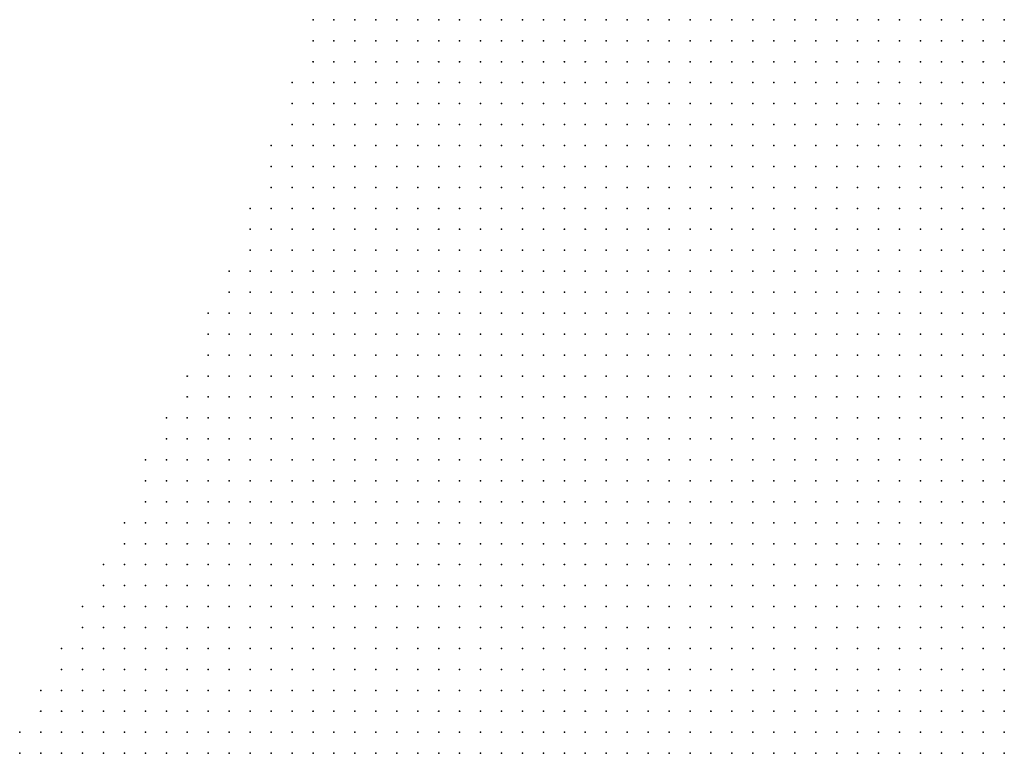
# Model space of a CAD drawing. Units: inches. Extents: x -1.19 to 1.19, y -1.15 to 1.15.
# Drawn here: x -0.52 to -0.42, y 0.07 to 0.14 of the extents above; entities that cross this region are included whole.
import ezdxf

# ---------------------------------------------------------------- set-up
doc = ezdxf.new("R2010")
doc.units = ezdxf.units.IN
doc.header["$MEASUREMENT"] = 0
doc.header["$PDMODE"] = 32
doc.header["$PDSIZE"] = 1e-05
doc.layers.add('layer5', color=5, linetype='Continuous')

msp = doc.modelspace()

# ---------------------------------------------------------------- linework, layer by layer
at = {"layer": 'layer5', "color": 5}
for p in [(-0.4883, 0.1424), (-0.4863, 0.1424), (-0.4843, 0.1424), (-0.4823, 0.1424), (-0.4803, 0.1424), (-0.4783, 0.1424), (-0.4763, 0.1424), (-0.4743, 0.1424), (-0.4723, 0.1424), (-0.4703, 0.1424), (-0.4683, 0.1424), (-0.4663, 0.1424), (-0.4643, 0.1424), (-0.4623, 0.1424), (-0.4603, 0.1424), (-0.4583, 0.1424), (-0.4563, 0.1424), (-0.4543, 0.1424), (-0.4523, 0.1424), (-0.4503, 0.1424), (-0.4483, 0.1424), (-0.4463, 0.1424), (-0.4443, 0.1424), (-0.4423, 0.1424), (-0.4403, 0.1424), (-0.4383, 0.1424), (-0.4363, 0.1424), (-0.4343, 0.1424), (-0.4323, 0.1424), (-0.4303, 0.1424), (-0.4283, 0.1424), (-0.4263, 0.1424), (-0.4243, 0.1424), (-0.4223, 0.1424), (-0.4883, 0.1404), (-0.4863, 0.1404), (-0.4843, 0.1404), (-0.4823, 0.1404), (-0.4803, 0.1404), (-0.4783, 0.1404), (-0.4763, 0.1404), (-0.4743, 0.1404), (-0.4723, 0.1404), (-0.4703, 0.1404), (-0.4683, 0.1404), (-0.4663, 0.1404), (-0.4643, 0.1404), (-0.4623, 0.1404), (-0.4603, 0.1404), (-0.4583, 0.1404), (-0.4563, 0.1404), (-0.4543, 0.1404), (-0.4523, 0.1404), (-0.4503, 0.1404), (-0.4483, 0.1404), (-0.4463, 0.1404), (-0.4443, 0.1404), (-0.4423, 0.1404), (-0.4403, 0.1404), (-0.4383, 0.1404), (-0.4363, 0.1404), (-0.4343, 0.1404), (-0.4323, 0.1404), (-0.4303, 0.1404), (-0.4283, 0.1404), (-0.4263, 0.1404), (-0.4243, 0.1404), (-0.4223, 0.1404), (-0.4883, 0.1384), (-0.4863, 0.1384), (-0.4843, 0.1384), (-0.4823, 0.1384), (-0.4803, 0.1384), (-0.4783, 0.1384), (-0.4763, 0.1384), (-0.4743, 0.1384), (-0.4723, 0.1384), (-0.4703, 0.1384), (-0.4683, 0.1384), (-0.4663, 0.1384), (-0.4643, 0.1384), (-0.4623, 0.1384), (-0.4603, 0.1384), (-0.4583, 0.1384), (-0.4563, 0.1384), (-0.4543, 0.1384), (-0.4523, 0.1384), (-0.4503, 0.1384), (-0.4483, 0.1384), (-0.4463, 0.1384), (-0.4443, 0.1384), (-0.4423, 0.1384), (-0.4403, 0.1384), (-0.4383, 0.1384), (-0.4363, 0.1384), (-0.4343, 0.1384), (-0.4323, 0.1384), (-0.4303, 0.1384), (-0.4283, 0.1384), (-0.4263, 0.1384), (-0.4243, 0.1384), (-0.4223, 0.1384), (-0.4903, 0.1364), (-0.4883, 0.1364), (-0.4863, 0.1364), (-0.4843, 0.1364), (-0.4823, 0.1364), (-0.4803, 0.1364), (-0.4783, 0.1364), (-0.4763, 0.1364), (-0.4743, 0.1364), (-0.4723, 0.1364), (-0.4703, 0.1364), (-0.4683, 0.1364), (-0.4663, 0.1364), (-0.4643, 0.1364), (-0.4623, 0.1364), (-0.4603, 0.1364), (-0.4583, 0.1364), (-0.4563, 0.1364), (-0.4543, 0.1364), (-0.4523, 0.1364), (-0.4503, 0.1364), (-0.4483, 0.1364), (-0.4463, 0.1364), (-0.4443, 0.1364), (-0.4423, 0.1364), (-0.4403, 0.1364), (-0.4383, 0.1364), (-0.4363, 0.1364), (-0.4343, 0.1364), (-0.4323, 0.1364), (-0.4303, 0.1364), (-0.4283, 0.1364), (-0.4263, 0.1364), (-0.4243, 0.1364), (-0.4223, 0.1364), (-0.4903, 0.1344), (-0.4883, 0.1344), (-0.4863, 0.1344), (-0.4843, 0.1344), (-0.4823, 0.1344), (-0.4803, 0.1344), (-0.4783, 0.1344), (-0.4763, 0.1344), (-0.4743, 0.1344), (-0.4723, 0.1344), (-0.4703, 0.1344), (-0.4683, 0.1344), (-0.4663, 0.1344), (-0.4643, 0.1344), (-0.4623, 0.1344), (-0.4603, 0.1344), (-0.4583, 0.1344), (-0.4563, 0.1344), (-0.4543, 0.1344), (-0.4523, 0.1344), (-0.4503, 0.1344), (-0.4483, 0.1344), (-0.4463, 0.1344), (-0.4443, 0.1344), (-0.4423, 0.1344), (-0.4403, 0.1344), (-0.4383, 0.1344), (-0.4363, 0.1344), (-0.4343, 0.1344), (-0.4323, 0.1344), (-0.4303, 0.1344), (-0.4283, 0.1344), (-0.4263, 0.1344), (-0.4243, 0.1344), (-0.4223, 0.1344), (-0.4903, 0.1324), (-0.4883, 0.1324), (-0.4863, 0.1324), (-0.4843, 0.1324), (-0.4823, 0.1324), (-0.4803, 0.1324), (-0.4783, 0.1324), (-0.4763, 0.1324), (-0.4743, 0.1324), (-0.4723, 0.1324), (-0.4703, 0.1324), (-0.4683, 0.1324), (-0.4663, 0.1324), (-0.4643, 0.1324), (-0.4623, 0.1324), (-0.4603, 0.1324), (-0.4583, 0.1324), (-0.4563, 0.1324), (-0.4543, 0.1324), (-0.4523, 0.1324), (-0.4503, 0.1324), (-0.4483, 0.1324), (-0.4463, 0.1324), (-0.4443, 0.1324), (-0.4423, 0.1324), (-0.4403, 0.1324), (-0.4383, 0.1324), (-0.4363, 0.1324), (-0.4343, 0.1324), (-0.4323, 0.1324), (-0.4303, 0.1324), (-0.4283, 0.1324), (-0.4263, 0.1324), (-0.4243, 0.1324), (-0.4223, 0.1324), (-0.4923, 0.1304), (-0.4903, 0.1304), (-0.4883, 0.1304), (-0.4863, 0.1304), (-0.4843, 0.1304), (-0.4823, 0.1304), (-0.4803, 0.1304), (-0.4783, 0.1304), (-0.4763, 0.1304), (-0.4743, 0.1304), (-0.4723, 0.1304), (-0.4703, 0.1304), (-0.4683, 0.1304), (-0.4663, 0.1304), (-0.4643, 0.1304), (-0.4623, 0.1304), (-0.4603, 0.1304), (-0.4583, 0.1304), (-0.4563, 0.1304), (-0.4543, 0.1304), (-0.4523, 0.1304), (-0.4503, 0.1304), (-0.4483, 0.1304), (-0.4463, 0.1304), (-0.4443, 0.1304), (-0.4423, 0.1304), (-0.4403, 0.1304), (-0.4383, 0.1304), (-0.4363, 0.1304), (-0.4343, 0.1304), (-0.4323, 0.1304), (-0.4303, 0.1304), (-0.4283, 0.1304), (-0.4263, 0.1304), (-0.4243, 0.1304), (-0.4223, 0.1304), (-0.4923, 0.1284), (-0.4903, 0.1284), (-0.4883, 0.1284), (-0.4863, 0.1284), (-0.4843, 0.1284), (-0.4823, 0.1284), (-0.4803, 0.1284), (-0.4783, 0.1284), (-0.4763, 0.1284), (-0.4743, 0.1284), (-0.4723, 0.1284), (-0.4703, 0.1284), (-0.4683, 0.1284), (-0.4663, 0.1284), (-0.4643, 0.1284), (-0.4623, 0.1284), (-0.4603, 0.1284), (-0.4583, 0.1284), (-0.4563, 0.1284), (-0.4543, 0.1284), (-0.4523, 0.1284), (-0.4503, 0.1284), (-0.4483, 0.1284), (-0.4463, 0.1284), (-0.4443, 0.1284), (-0.4423, 0.1284), (-0.4403, 0.1284), (-0.4383, 0.1284), (-0.4363, 0.1284), (-0.4343, 0.1284), (-0.4323, 0.1284), (-0.4303, 0.1284), (-0.4283, 0.1284), (-0.4263, 0.1284), (-0.4243, 0.1284), (-0.4223, 0.1284), (-0.4923, 0.1264), (-0.4903, 0.1264), (-0.4883, 0.1264), (-0.4863, 0.1264), (-0.4843, 0.1264), (-0.4823, 0.1264), (-0.4803, 0.1264), (-0.4783, 0.1264), (-0.4763, 0.1264), (-0.4743, 0.1264), (-0.4723, 0.1264), (-0.4703, 0.1264), (-0.4683, 0.1264), (-0.4663, 0.1264), (-0.4643, 0.1264), (-0.4623, 0.1264), (-0.4603, 0.1264), (-0.4583, 0.1264), (-0.4563, 0.1264), (-0.4543, 0.1264), (-0.4523, 0.1264), (-0.4503, 0.1264), (-0.4483, 0.1264), (-0.4463, 0.1264), (-0.4443, 0.1264), (-0.4423, 0.1264), (-0.4403, 0.1264), (-0.4383, 0.1264), (-0.4363, 0.1264), (-0.4343, 0.1264), (-0.4323, 0.1264), (-0.4303, 0.1264), (-0.4283, 0.1264), (-0.4263, 0.1264), (-0.4243, 0.1264), (-0.4223, 0.1264), (-0.4943, 0.1244), (-0.4923, 0.1244), (-0.4903, 0.1244), (-0.4883, 0.1244), (-0.4863, 0.1244), (-0.4843, 0.1244), (-0.4823, 0.1244), (-0.4803, 0.1244), (-0.4783, 0.1244), (-0.4763, 0.1244), (-0.4743, 0.1244), (-0.4723, 0.1244), (-0.4703, 0.1244), (-0.4683, 0.1244), (-0.4663, 0.1244), (-0.4643, 0.1244), (-0.4623, 0.1244), (-0.4603, 0.1244), (-0.4583, 0.1244), (-0.4563, 0.1244), (-0.4543, 0.1244), (-0.4523, 0.1244), (-0.4503, 0.1244), (-0.4483, 0.1244), (-0.4463, 0.1244), (-0.4443, 0.1244), (-0.4423, 0.1244), (-0.4403, 0.1244), (-0.4383, 0.1244), (-0.4363, 0.1244), (-0.4343, 0.1244), (-0.4323, 0.1244), (-0.4303, 0.1244), (-0.4283, 0.1244), (-0.4263, 0.1244), (-0.4243, 0.1244), (-0.4223, 0.1244), (-0.4943, 0.1224), (-0.4923, 0.1224), (-0.4903, 0.1224), (-0.4883, 0.1224), (-0.4863, 0.1224), (-0.4843, 0.1224), (-0.4823, 0.1224), (-0.4803, 0.1224), (-0.4783, 0.1224), (-0.4763, 0.1224), (-0.4743, 0.1224), (-0.4723, 0.1224), (-0.4703, 0.1224), (-0.4683, 0.1224), (-0.4663, 0.1224), (-0.4643, 0.1224), (-0.4623, 0.1224), (-0.4603, 0.1224), (-0.4583, 0.1224), (-0.4563, 0.1224), (-0.4543, 0.1224), (-0.4523, 0.1224), (-0.4503, 0.1224), (-0.4483, 0.1224), (-0.4463, 0.1224), (-0.4443, 0.1224), (-0.4423, 0.1224), (-0.4403, 0.1224), (-0.4383, 0.1224), (-0.4363, 0.1224), (-0.4343, 0.1224), (-0.4323, 0.1224), (-0.4303, 0.1224), (-0.4283, 0.1224), (-0.4263, 0.1224), (-0.4243, 0.1224), (-0.4223, 0.1224), (-0.4943, 0.1204), (-0.4923, 0.1204), (-0.4903, 0.1204), (-0.4883, 0.1204), (-0.4863, 0.1204), (-0.4843, 0.1204), (-0.4823, 0.1204), (-0.4803, 0.1204), (-0.4783, 0.1204), (-0.4763, 0.1204), (-0.4743, 0.1204), (-0.4723, 0.1204), (-0.4703, 0.1204), (-0.4683, 0.1204), (-0.4663, 0.1204), (-0.4643, 0.1204), (-0.4623, 0.1204), (-0.4603, 0.1204), (-0.4583, 0.1204), (-0.4563, 0.1204), (-0.4543, 0.1204), (-0.4523, 0.1204), (-0.4503, 0.1204), (-0.4483, 0.1204), (-0.4463, 0.1204), (-0.4443, 0.1204), (-0.4423, 0.1204), (-0.4403, 0.1204), (-0.4383, 0.1204), (-0.4363, 0.1204), (-0.4343, 0.1204), (-0.4323, 0.1204), (-0.4303, 0.1204), (-0.4283, 0.1204), (-0.4263, 0.1204), (-0.4243, 0.1204), (-0.4223, 0.1204), (-0.4963, 0.1184), (-0.4943, 0.1184), (-0.4923, 0.1184), (-0.4903, 0.1184), (-0.4883, 0.1184), (-0.4863, 0.1184), (-0.4843, 0.1184), (-0.4823, 0.1184), (-0.4803, 0.1184), (-0.4783, 0.1184), (-0.4763, 0.1184), (-0.4743, 0.1184), (-0.4723, 0.1184), (-0.4703, 0.1184), (-0.4683, 0.1184), (-0.4663, 0.1184), (-0.4643, 0.1184), (-0.4623, 0.1184), (-0.4603, 0.1184), (-0.4583, 0.1184), (-0.4563, 0.1184), (-0.4543, 0.1184), (-0.4523, 0.1184), (-0.4503, 0.1184), (-0.4483, 0.1184), (-0.4463, 0.1184), (-0.4443, 0.1184), (-0.4423, 0.1184), (-0.4403, 0.1184), (-0.4383, 0.1184), (-0.4363, 0.1184), (-0.4343, 0.1184), (-0.4323, 0.1184), (-0.4303, 0.1184), (-0.4283, 0.1184), (-0.4263, 0.1184), (-0.4243, 0.1184), (-0.4223, 0.1184), (-0.4963, 0.1164), (-0.4943, 0.1164), (-0.4923, 0.1164), (-0.4903, 0.1164), (-0.4883, 0.1164), (-0.4863, 0.1164), (-0.4843, 0.1164), (-0.4823, 0.1164), (-0.4803, 0.1164), (-0.4783, 0.1164), (-0.4763, 0.1164), (-0.4743, 0.1164), (-0.4723, 0.1164), (-0.4703, 0.1164), (-0.4683, 0.1164), (-0.4663, 0.1164), (-0.4643, 0.1164), (-0.4623, 0.1164), (-0.4603, 0.1164), (-0.4583, 0.1164), (-0.4563, 0.1164), (-0.4543, 0.1164), (-0.4523, 0.1164), (-0.4503, 0.1164), (-0.4483, 0.1164), (-0.4463, 0.1164), (-0.4443, 0.1164), (-0.4423, 0.1164), (-0.4403, 0.1164), (-0.4383, 0.1164), (-0.4363, 0.1164), (-0.4343, 0.1164), (-0.4323, 0.1164), (-0.4303, 0.1164), (-0.4283, 0.1164), (-0.4263, 0.1164), (-0.4243, 0.1164), (-0.4223, 0.1164), (-0.4983, 0.1144), (-0.4963, 0.1144), (-0.4943, 0.1144), (-0.4923, 0.1144), (-0.4903, 0.1144), (-0.4883, 0.1144), (-0.4863, 0.1144), (-0.4843, 0.1144), (-0.4823, 0.1144), (-0.4803, 0.1144), (-0.4783, 0.1144), (-0.4763, 0.1144), (-0.4743, 0.1144), (-0.4723, 0.1144), (-0.4703, 0.1144), (-0.4683, 0.1144), (-0.4663, 0.1144), (-0.4643, 0.1144), (-0.4623, 0.1144), (-0.4603, 0.1144), (-0.4583, 0.1144), (-0.4563, 0.1144), (-0.4543, 0.1144), (-0.4523, 0.1144), (-0.4503, 0.1144), (-0.4483, 0.1144), (-0.4463, 0.1144), (-0.4443, 0.1144), (-0.4423, 0.1144), (-0.4403, 0.1144), (-0.4383, 0.1144), (-0.4363, 0.1144), (-0.4343, 0.1144), (-0.4323, 0.1144), (-0.4303, 0.1144), (-0.4283, 0.1144), (-0.4263, 0.1144), (-0.4243, 0.1144), (-0.4223, 0.1144), (-0.4983, 0.1124), (-0.4963, 0.1124), (-0.4943, 0.1124), (-0.4923, 0.1124), (-0.4903, 0.1124), (-0.4883, 0.1124), (-0.4863, 0.1124), (-0.4843, 0.1124), (-0.4823, 0.1124), (-0.4803, 0.1124), (-0.4783, 0.1124), (-0.4763, 0.1124), (-0.4743, 0.1124), (-0.4723, 0.1124), (-0.4703, 0.1124), (-0.4683, 0.1124), (-0.4663, 0.1124), (-0.4643, 0.1124), (-0.4623, 0.1124), (-0.4603, 0.1124), (-0.4583, 0.1124), (-0.4563, 0.1124), (-0.4543, 0.1124), (-0.4523, 0.1124), (-0.4503, 0.1124), (-0.4483, 0.1124), (-0.4463, 0.1124), (-0.4443, 0.1124), (-0.4423, 0.1124), (-0.4403, 0.1124), (-0.4383, 0.1124), (-0.4363, 0.1124), (-0.4343, 0.1124), (-0.4323, 0.1124), (-0.4303, 0.1124), (-0.4283, 0.1124), (-0.4263, 0.1124), (-0.4243, 0.1124), (-0.4223, 0.1124), (-0.4983, 0.1104), (-0.4963, 0.1104), (-0.4943, 0.1104), (-0.4923, 0.1104), (-0.4903, 0.1104), (-0.4883, 0.1104), (-0.4863, 0.1104), (-0.4843, 0.1104), (-0.4823, 0.1104), (-0.4803, 0.1104), (-0.4783, 0.1104), (-0.4763, 0.1104), (-0.4743, 0.1104), (-0.4723, 0.1104), (-0.4703, 0.1104), (-0.4683, 0.1104), (-0.4663, 0.1104), (-0.4643, 0.1104), (-0.4623, 0.1104), (-0.4603, 0.1104), (-0.4583, 0.1104), (-0.4563, 0.1104), (-0.4543, 0.1104), (-0.4523, 0.1104), (-0.4503, 0.1104), (-0.4483, 0.1104), (-0.4463, 0.1104), (-0.4443, 0.1104), (-0.4423, 0.1104), (-0.4403, 0.1104), (-0.4383, 0.1104), (-0.4363, 0.1104), (-0.4343, 0.1104), (-0.4323, 0.1104), (-0.4303, 0.1104), (-0.4283, 0.1104), (-0.4263, 0.1104), (-0.4243, 0.1104), (-0.4223, 0.1104), (-0.5003, 0.1084), (-0.4983, 0.1084), (-0.4963, 0.1084), (-0.4943, 0.1084), (-0.4923, 0.1084), (-0.4903, 0.1084), (-0.4883, 0.1084), (-0.4863, 0.1084), (-0.4843, 0.1084), (-0.4823, 0.1084), (-0.4803, 0.1084), (-0.4783, 0.1084), (-0.4763, 0.1084), (-0.4743, 0.1084), (-0.4723, 0.1084), (-0.4703, 0.1084), (-0.4683, 0.1084), (-0.4663, 0.1084), (-0.4643, 0.1084), (-0.4623, 0.1084), (-0.4603, 0.1084), (-0.4583, 0.1084), (-0.4563, 0.1084), (-0.4543, 0.1084), (-0.4523, 0.1084), (-0.4503, 0.1084), (-0.4483, 0.1084), (-0.4463, 0.1084), (-0.4443, 0.1084), (-0.4423, 0.1084), (-0.4403, 0.1084), (-0.4383, 0.1084), (-0.4363, 0.1084), (-0.4343, 0.1084), (-0.4323, 0.1084), (-0.4303, 0.1084), (-0.4283, 0.1084), (-0.4263, 0.1084), (-0.4243, 0.1084), (-0.4223, 0.1084), (-0.5003, 0.1064), (-0.4983, 0.1064), (-0.4963, 0.1064), (-0.4943, 0.1064), (-0.4923, 0.1064), (-0.4903, 0.1064), (-0.4883, 0.1064), (-0.4863, 0.1064), (-0.4843, 0.1064), (-0.4823, 0.1064), (-0.4803, 0.1064), (-0.4783, 0.1064), (-0.4763, 0.1064), (-0.4743, 0.1064), (-0.4723, 0.1064), (-0.4703, 0.1064), (-0.4683, 0.1064), (-0.4663, 0.1064), (-0.4643, 0.1064), (-0.4623, 0.1064), (-0.4603, 0.1064), (-0.4583, 0.1064), (-0.4563, 0.1064), (-0.4543, 0.1064), (-0.4523, 0.1064), (-0.4503, 0.1064), (-0.4483, 0.1064), (-0.4463, 0.1064), (-0.4443, 0.1064), (-0.4423, 0.1064), (-0.4403, 0.1064), (-0.4383, 0.1064), (-0.4363, 0.1064), (-0.4343, 0.1064), (-0.4323, 0.1064), (-0.4303, 0.1064), (-0.4283, 0.1064), (-0.4263, 0.1064), (-0.4243, 0.1064), (-0.4223, 0.1064), (-0.5023, 0.1044), (-0.5003, 0.1044), (-0.4983, 0.1044), (-0.4963, 0.1044), (-0.4943, 0.1044), (-0.4923, 0.1044), (-0.4903, 0.1044), (-0.4883, 0.1044), (-0.4863, 0.1044), (-0.4843, 0.1044), (-0.4823, 0.1044), (-0.4803, 0.1044), (-0.4783, 0.1044), (-0.4763, 0.1044), (-0.4743, 0.1044), (-0.4723, 0.1044), (-0.4703, 0.1044), (-0.4683, 0.1044), (-0.4663, 0.1044), (-0.4643, 0.1044), (-0.4623, 0.1044), (-0.4603, 0.1044), (-0.4583, 0.1044), (-0.4563, 0.1044), (-0.4543, 0.1044), (-0.4523, 0.1044), (-0.4503, 0.1044), (-0.4483, 0.1044), (-0.4463, 0.1044), (-0.4443, 0.1044), (-0.4423, 0.1044), (-0.4403, 0.1044), (-0.4383, 0.1044), (-0.4363, 0.1044), (-0.4343, 0.1044), (-0.4323, 0.1044), (-0.4303, 0.1044), (-0.4283, 0.1044), (-0.4263, 0.1044), (-0.4243, 0.1044), (-0.4223, 0.1044), (-0.5023, 0.1024), (-0.5003, 0.1024), (-0.4983, 0.1024), (-0.4963, 0.1024), (-0.4943, 0.1024), (-0.4923, 0.1024), (-0.4903, 0.1024), (-0.4883, 0.1024), (-0.4863, 0.1024), (-0.4843, 0.1024), (-0.4823, 0.1024), (-0.4803, 0.1024), (-0.4783, 0.1024), (-0.4763, 0.1024), (-0.4743, 0.1024), (-0.4723, 0.1024), (-0.4703, 0.1024), (-0.4683, 0.1024), (-0.4663, 0.1024), (-0.4643, 0.1024), (-0.4623, 0.1024), (-0.4603, 0.1024), (-0.4583, 0.1024), (-0.4563, 0.1024), (-0.4543, 0.1024), (-0.4523, 0.1024), (-0.4503, 0.1024), (-0.4483, 0.1024), (-0.4463, 0.1024), (-0.4443, 0.1024), (-0.4423, 0.1024), (-0.4403, 0.1024), (-0.4383, 0.1024), (-0.4363, 0.1024), (-0.4343, 0.1024), (-0.4323, 0.1024), (-0.4303, 0.1024), (-0.4283, 0.1024), (-0.4263, 0.1024), (-0.4243, 0.1024), (-0.4223, 0.1024), (-0.5043, 0.1004), (-0.5023, 0.1004), (-0.5003, 0.1004), (-0.4983, 0.1004), (-0.4963, 0.1004), (-0.4943, 0.1004), (-0.4923, 0.1004), (-0.4903, 0.1004), (-0.4883, 0.1004), (-0.4863, 0.1004), (-0.4843, 0.1004), (-0.4823, 0.1004), (-0.4803, 0.1004), (-0.4783, 0.1004), (-0.4763, 0.1004), (-0.4743, 0.1004), (-0.4723, 0.1004), (-0.4703, 0.1004), (-0.4683, 0.1004), (-0.4663, 0.1004), (-0.4643, 0.1004), (-0.4623, 0.1004), (-0.4603, 0.1004), (-0.4583, 0.1004), (-0.4563, 0.1004), (-0.4543, 0.1004), (-0.4523, 0.1004), (-0.4503, 0.1004), (-0.4483, 0.1004), (-0.4463, 0.1004), (-0.4443, 0.1004), (-0.4423, 0.1004), (-0.4403, 0.1004), (-0.4383, 0.1004), (-0.4363, 0.1004), (-0.4343, 0.1004), (-0.4323, 0.1004), (-0.4303, 0.1004), (-0.4283, 0.1004), (-0.4263, 0.1004), (-0.4243, 0.1004), (-0.4223, 0.1004), (-0.5043, 0.0984), (-0.5023, 0.0984), (-0.5003, 0.0984), (-0.4983, 0.0984), (-0.4963, 0.0984), (-0.4943, 0.0984), (-0.4923, 0.0984), (-0.4903, 0.0984), (-0.4883, 0.0984), (-0.4863, 0.0984), (-0.4843, 0.0984), (-0.4823, 0.0984), (-0.4803, 0.0984), (-0.4783, 0.0984), (-0.4763, 0.0984), (-0.4743, 0.0984), (-0.4723, 0.0984), (-0.4703, 0.0984), (-0.4683, 0.0984), (-0.4663, 0.0984), (-0.4643, 0.0984), (-0.4623, 0.0984), (-0.4603, 0.0984), (-0.4583, 0.0984), (-0.4563, 0.0984), (-0.4543, 0.0984), (-0.4523, 0.0984), (-0.4503, 0.0984), (-0.4483, 0.0984), (-0.4463, 0.0984), (-0.4443, 0.0984), (-0.4423, 0.0984), (-0.4403, 0.0984), (-0.4383, 0.0984), (-0.4363, 0.0984), (-0.4343, 0.0984), (-0.4323, 0.0984), (-0.4303, 0.0984), (-0.4283, 0.0984), (-0.4263, 0.0984), (-0.4243, 0.0984), (-0.4223, 0.0984), (-0.5043, 0.0964), (-0.5023, 0.0964), (-0.5003, 0.0964), (-0.4983, 0.0964), (-0.4963, 0.0964), (-0.4943, 0.0964), (-0.4923, 0.0964), (-0.4903, 0.0964), (-0.4883, 0.0964), (-0.4863, 0.0964), (-0.4843, 0.0964), (-0.4823, 0.0964), (-0.4803, 0.0964), (-0.4783, 0.0964), (-0.4763, 0.0964), (-0.4743, 0.0964), (-0.4723, 0.0964), (-0.4703, 0.0964), (-0.4683, 0.0964), (-0.4663, 0.0964), (-0.4643, 0.0964), (-0.4623, 0.0964), (-0.4603, 0.0964), (-0.4583, 0.0964), (-0.4563, 0.0964), (-0.4543, 0.0964), (-0.4523, 0.0964), (-0.4503, 0.0964), (-0.4483, 0.0964), (-0.4463, 0.0964), (-0.4443, 0.0964), (-0.4423, 0.0964), (-0.4403, 0.0964), (-0.4383, 0.0964), (-0.4363, 0.0964), (-0.4343, 0.0964), (-0.4323, 0.0964), (-0.4303, 0.0964), (-0.4283, 0.0964), (-0.4263, 0.0964), (-0.4243, 0.0964), (-0.4223, 0.0964), (-0.5063, 0.0944), (-0.5043, 0.0944), (-0.5023, 0.0944), (-0.5003, 0.0944), (-0.4983, 0.0944), (-0.4963, 0.0944), (-0.4943, 0.0944), (-0.4923, 0.0944), (-0.4903, 0.0944), (-0.4883, 0.0944), (-0.4863, 0.0944), (-0.4843, 0.0944), (-0.4823, 0.0944), (-0.4803, 0.0944), (-0.4783, 0.0944), (-0.4763, 0.0944), (-0.4743, 0.0944), (-0.4723, 0.0944), (-0.4703, 0.0944), (-0.4683, 0.0944), (-0.4663, 0.0944), (-0.4643, 0.0944), (-0.4623, 0.0944), (-0.4603, 0.0944), (-0.4583, 0.0944), (-0.4563, 0.0944), (-0.4543, 0.0944), (-0.4523, 0.0944), (-0.4503, 0.0944), (-0.4483, 0.0944), (-0.4463, 0.0944), (-0.4443, 0.0944), (-0.4423, 0.0944), (-0.4403, 0.0944), (-0.4383, 0.0944), (-0.4363, 0.0944), (-0.4343, 0.0944), (-0.4323, 0.0944), (-0.4303, 0.0944), (-0.4283, 0.0944), (-0.4263, 0.0944), (-0.4243, 0.0944), (-0.4223, 0.0944), (-0.5063, 0.0924), (-0.5043, 0.0924), (-0.5023, 0.0924), (-0.5003, 0.0924), (-0.4983, 0.0924), (-0.4963, 0.0924), (-0.4943, 0.0924), (-0.4923, 0.0924), (-0.4903, 0.0924), (-0.4883, 0.0924), (-0.4863, 0.0924), (-0.4843, 0.0924), (-0.4823, 0.0924), (-0.4803, 0.0924), (-0.4783, 0.0924), (-0.4763, 0.0924), (-0.4743, 0.0924), (-0.4723, 0.0924), (-0.4703, 0.0924), (-0.4683, 0.0924), (-0.4663, 0.0924), (-0.4643, 0.0924), (-0.4623, 0.0924), (-0.4603, 0.0924), (-0.4583, 0.0924), (-0.4563, 0.0924), (-0.4543, 0.0924), (-0.4523, 0.0924), (-0.4503, 0.0924), (-0.4483, 0.0924), (-0.4463, 0.0924), (-0.4443, 0.0924), (-0.4423, 0.0924), (-0.4403, 0.0924), (-0.4383, 0.0924), (-0.4363, 0.0924), (-0.4343, 0.0924), (-0.4323, 0.0924), (-0.4303, 0.0924), (-0.4283, 0.0924), (-0.4263, 0.0924), (-0.4243, 0.0924), (-0.4223, 0.0924), (-0.5083, 0.0904), (-0.5063, 0.0904), (-0.5043, 0.0904), (-0.5023, 0.0904), (-0.5003, 0.0904), (-0.4983, 0.0904), (-0.4963, 0.0904), (-0.4943, 0.0904), (-0.4923, 0.0904), (-0.4903, 0.0904), (-0.4883, 0.0904), (-0.4863, 0.0904), (-0.4843, 0.0904), (-0.4823, 0.0904), (-0.4803, 0.0904), (-0.4783, 0.0904), (-0.4763, 0.0904), (-0.4743, 0.0904), (-0.4723, 0.0904), (-0.4703, 0.0904), (-0.4683, 0.0904), (-0.4663, 0.0904), (-0.4643, 0.0904), (-0.4623, 0.0904), (-0.4603, 0.0904), (-0.4583, 0.0904), (-0.4563, 0.0904), (-0.4543, 0.0904), (-0.4523, 0.0904), (-0.4503, 0.0904), (-0.4483, 0.0904), (-0.4463, 0.0904), (-0.4443, 0.0904), (-0.4423, 0.0904), (-0.4403, 0.0904), (-0.4383, 0.0904), (-0.4363, 0.0904), (-0.4343, 0.0904), (-0.4323, 0.0904), (-0.4303, 0.0904), (-0.4283, 0.0904), (-0.4263, 0.0904), (-0.4243, 0.0904), (-0.4223, 0.0904), (-0.5083, 0.0884), (-0.5063, 0.0884), (-0.5043, 0.0884), (-0.5023, 0.0884), (-0.5003, 0.0884), (-0.4983, 0.0884), (-0.4963, 0.0884), (-0.4943, 0.0884), (-0.4923, 0.0884), (-0.4903, 0.0884), (-0.4883, 0.0884), (-0.4863, 0.0884), (-0.4843, 0.0884), (-0.4823, 0.0884), (-0.4803, 0.0884), (-0.4783, 0.0884), (-0.4763, 0.0884), (-0.4743, 0.0884), (-0.4723, 0.0884), (-0.4703, 0.0884), (-0.4683, 0.0884), (-0.4663, 0.0884), (-0.4643, 0.0884), (-0.4623, 0.0884), (-0.4603, 0.0884), (-0.4583, 0.0884), (-0.4563, 0.0884), (-0.4543, 0.0884), (-0.4523, 0.0884), (-0.4503, 0.0884), (-0.4483, 0.0884), (-0.4463, 0.0884), (-0.4443, 0.0884), (-0.4423, 0.0884), (-0.4403, 0.0884), (-0.4383, 0.0884), (-0.4363, 0.0884), (-0.4343, 0.0884), (-0.4323, 0.0884), (-0.4303, 0.0884), (-0.4283, 0.0884), (-0.4263, 0.0884), (-0.4243, 0.0884), (-0.4223, 0.0884), (-0.5103, 0.0864), (-0.5083, 0.0864), (-0.5063, 0.0864), (-0.5043, 0.0864), (-0.5023, 0.0864), (-0.5003, 0.0864), (-0.4983, 0.0864), (-0.4963, 0.0864), (-0.4943, 0.0864), (-0.4923, 0.0864), (-0.4903, 0.0864), (-0.4883, 0.0864), (-0.4863, 0.0864), (-0.4843, 0.0864), (-0.4823, 0.0864), (-0.4803, 0.0864), (-0.4783, 0.0864), (-0.4763, 0.0864), (-0.4743, 0.0864), (-0.4723, 0.0864), (-0.4703, 0.0864), (-0.4683, 0.0864), (-0.4663, 0.0864), (-0.4643, 0.0864), (-0.4623, 0.0864), (-0.4603, 0.0864), (-0.4583, 0.0864), (-0.4563, 0.0864), (-0.4543, 0.0864), (-0.4523, 0.0864), (-0.4503, 0.0864), (-0.4483, 0.0864), (-0.4463, 0.0864), (-0.4443, 0.0864), (-0.4423, 0.0864), (-0.4403, 0.0864), (-0.4383, 0.0864), (-0.4363, 0.0864), (-0.4343, 0.0864), (-0.4323, 0.0864), (-0.4303, 0.0864), (-0.4283, 0.0864), (-0.4263, 0.0864), (-0.4243, 0.0864), (-0.4223, 0.0864), (-0.5103, 0.0844), (-0.5083, 0.0844), (-0.5063, 0.0844), (-0.5043, 0.0844), (-0.5023, 0.0844), (-0.5003, 0.0844), (-0.4983, 0.0844), (-0.4963, 0.0844), (-0.4943, 0.0844), (-0.4923, 0.0844), (-0.4903, 0.0844), (-0.4883, 0.0844), (-0.4863, 0.0844), (-0.4843, 0.0844), (-0.4823, 0.0844), (-0.4803, 0.0844), (-0.4783, 0.0844), (-0.4763, 0.0844), (-0.4743, 0.0844), (-0.4723, 0.0844), (-0.4703, 0.0844), (-0.4683, 0.0844), (-0.4663, 0.0844), (-0.4643, 0.0844), (-0.4623, 0.0844), (-0.4603, 0.0844), (-0.4583, 0.0844), (-0.4563, 0.0844), (-0.4543, 0.0844), (-0.4523, 0.0844), (-0.4503, 0.0844), (-0.4483, 0.0844), (-0.4463, 0.0844), (-0.4443, 0.0844), (-0.4423, 0.0844), (-0.4403, 0.0844), (-0.4383, 0.0844), (-0.4363, 0.0844), (-0.4343, 0.0844), (-0.4323, 0.0844), (-0.4303, 0.0844), (-0.4283, 0.0844), (-0.4263, 0.0844), (-0.4243, 0.0844), (-0.4223, 0.0844), (-0.5123, 0.0824), (-0.5103, 0.0824), (-0.5083, 0.0824), (-0.5063, 0.0824), (-0.5043, 0.0824), (-0.5023, 0.0824), (-0.5003, 0.0824), (-0.4983, 0.0824), (-0.4963, 0.0824), (-0.4943, 0.0824), (-0.4923, 0.0824), (-0.4903, 0.0824), (-0.4883, 0.0824), (-0.4863, 0.0824), (-0.4843, 0.0824), (-0.4823, 0.0824), (-0.4803, 0.0824), (-0.4783, 0.0824), (-0.4763, 0.0824), (-0.4743, 0.0824), (-0.4723, 0.0824), (-0.4703, 0.0824), (-0.4683, 0.0824), (-0.4663, 0.0824), (-0.4643, 0.0824), (-0.4623, 0.0824), (-0.4603, 0.0824), (-0.4583, 0.0824), (-0.4563, 0.0824), (-0.4543, 0.0824), (-0.4523, 0.0824), (-0.4503, 0.0824), (-0.4483, 0.0824), (-0.4463, 0.0824), (-0.4443, 0.0824), (-0.4423, 0.0824), (-0.4403, 0.0824), (-0.4383, 0.0824), (-0.4363, 0.0824), (-0.4343, 0.0824), (-0.4323, 0.0824), (-0.4303, 0.0824), (-0.4283, 0.0824), (-0.4263, 0.0824), (-0.4243, 0.0824), (-0.4223, 0.0824), (-0.5123, 0.0804), (-0.5103, 0.0804), (-0.5083, 0.0804), (-0.5063, 0.0804), (-0.5043, 0.0804), (-0.5023, 0.0804), (-0.5003, 0.0804), (-0.4983, 0.0804), (-0.4963, 0.0804), (-0.4943, 0.0804), (-0.4923, 0.0804), (-0.4903, 0.0804), (-0.4883, 0.0804), (-0.4863, 0.0804), (-0.4843, 0.0804), (-0.4823, 0.0804), (-0.4803, 0.0804), (-0.4783, 0.0804), (-0.4763, 0.0804), (-0.4743, 0.0804), (-0.4723, 0.0804), (-0.4703, 0.0804), (-0.4683, 0.0804), (-0.4663, 0.0804), (-0.4643, 0.0804), (-0.4623, 0.0804), (-0.4603, 0.0804), (-0.4583, 0.0804), (-0.4563, 0.0804), (-0.4543, 0.0804), (-0.4523, 0.0804), (-0.4503, 0.0804), (-0.4483, 0.0804), (-0.4463, 0.0804), (-0.4443, 0.0804), (-0.4423, 0.0804), (-0.4403, 0.0804), (-0.4383, 0.0804), (-0.4363, 0.0804), (-0.4343, 0.0804), (-0.4323, 0.0804), (-0.4303, 0.0804), (-0.4283, 0.0804), (-0.4263, 0.0804), (-0.4243, 0.0804), (-0.4223, 0.0804), (-0.5143, 0.0784), (-0.5123, 0.0784), (-0.5103, 0.0784), (-0.5083, 0.0784), (-0.5063, 0.0784), (-0.5043, 0.0784), (-0.5023, 0.0784), (-0.5003, 0.0784), (-0.4983, 0.0784), (-0.4963, 0.0784), (-0.4943, 0.0784), (-0.4923, 0.0784), (-0.4903, 0.0784), (-0.4883, 0.0784), (-0.4863, 0.0784), (-0.4843, 0.0784), (-0.4823, 0.0784), (-0.4803, 0.0784), (-0.4783, 0.0784), (-0.4763, 0.0784), (-0.4743, 0.0784), (-0.4723, 0.0784), (-0.4703, 0.0784), (-0.4683, 0.0784), (-0.4663, 0.0784), (-0.4643, 0.0784), (-0.4623, 0.0784), (-0.4603, 0.0784), (-0.4583, 0.0784), (-0.4563, 0.0784), (-0.4543, 0.0784), (-0.4523, 0.0784), (-0.4503, 0.0784), (-0.4483, 0.0784), (-0.4463, 0.0784), (-0.4443, 0.0784), (-0.4423, 0.0784), (-0.4403, 0.0784), (-0.4383, 0.0784), (-0.4363, 0.0784), (-0.4343, 0.0784), (-0.4323, 0.0784), (-0.4303, 0.0784), (-0.4283, 0.0784), (-0.4263, 0.0784), (-0.4243, 0.0784), (-0.4223, 0.0784), (-0.5143, 0.0764), (-0.5123, 0.0764), (-0.5103, 0.0764), (-0.5083, 0.0764), (-0.5063, 0.0764), (-0.5043, 0.0764), (-0.5023, 0.0764), (-0.5003, 0.0764), (-0.4983, 0.0764), (-0.4963, 0.0764), (-0.4943, 0.0764), (-0.4923, 0.0764), (-0.4903, 0.0764), (-0.4883, 0.0764), (-0.4863, 0.0764), (-0.4843, 0.0764), (-0.4823, 0.0764), (-0.4803, 0.0764), (-0.4783, 0.0764), (-0.4763, 0.0764), (-0.4743, 0.0764), (-0.4723, 0.0764), (-0.4703, 0.0764), (-0.4683, 0.0764), (-0.4663, 0.0764), (-0.4643, 0.0764), (-0.4623, 0.0764), (-0.4603, 0.0764), (-0.4583, 0.0764), (-0.4563, 0.0764), (-0.4543, 0.0764), (-0.4523, 0.0764), (-0.4503, 0.0764), (-0.4483, 0.0764), (-0.4463, 0.0764), (-0.4443, 0.0764), (-0.4423, 0.0764), (-0.4403, 0.0764), (-0.4383, 0.0764), (-0.4363, 0.0764), (-0.4343, 0.0764), (-0.4323, 0.0764), (-0.4303, 0.0764), (-0.4283, 0.0764), (-0.4263, 0.0764), (-0.4243, 0.0764), (-0.4223, 0.0764), (-0.5163, 0.0744), (-0.5143, 0.0744), (-0.5123, 0.0744), (-0.5103, 0.0744), (-0.5083, 0.0744), (-0.5063, 0.0744), (-0.5043, 0.0744), (-0.5023, 0.0744), (-0.5003, 0.0744), (-0.4983, 0.0744), (-0.4963, 0.0744), (-0.4943, 0.0744), (-0.4923, 0.0744), (-0.4903, 0.0744), (-0.4883, 0.0744), (-0.4863, 0.0744), (-0.4843, 0.0744), (-0.4823, 0.0744), (-0.4803, 0.0744), (-0.4783, 0.0744), (-0.4763, 0.0744), (-0.4743, 0.0744), (-0.4723, 0.0744), (-0.4703, 0.0744), (-0.4683, 0.0744), (-0.4663, 0.0744), (-0.4643, 0.0744), (-0.4623, 0.0744), (-0.4603, 0.0744), (-0.4583, 0.0744), (-0.4563, 0.0744), (-0.4543, 0.0744), (-0.4523, 0.0744), (-0.4503, 0.0744), (-0.4483, 0.0744), (-0.4463, 0.0744), (-0.4443, 0.0744), (-0.4423, 0.0744), (-0.4403, 0.0744), (-0.4383, 0.0744), (-0.4363, 0.0744), (-0.4343, 0.0744), (-0.4323, 0.0744), (-0.4303, 0.0744), (-0.4283, 0.0744), (-0.4263, 0.0744), (-0.4243, 0.0744), (-0.4223, 0.0744), (-0.5163, 0.0724), (-0.5143, 0.0724), (-0.5123, 0.0724), (-0.5103, 0.0724), (-0.5083, 0.0724), (-0.5063, 0.0724), (-0.5043, 0.0724), (-0.5023, 0.0724), (-0.5003, 0.0724), (-0.4983, 0.0724), (-0.4963, 0.0724), (-0.4943, 0.0724), (-0.4923, 0.0724), (-0.4903, 0.0724), (-0.4883, 0.0724), (-0.4863, 0.0724), (-0.4843, 0.0724), (-0.4823, 0.0724), (-0.4803, 0.0724), (-0.4783, 0.0724), (-0.4763, 0.0724), (-0.4743, 0.0724), (-0.4723, 0.0724), (-0.4703, 0.0724), (-0.4683, 0.0724), (-0.4663, 0.0724), (-0.4643, 0.0724), (-0.4623, 0.0724), (-0.4603, 0.0724), (-0.4583, 0.0724), (-0.4563, 0.0724), (-0.4543, 0.0724), (-0.4523, 0.0724), (-0.4503, 0.0724), (-0.4483, 0.0724), (-0.4463, 0.0724), (-0.4443, 0.0724), (-0.4423, 0.0724), (-0.4403, 0.0724), (-0.4383, 0.0724), (-0.4363, 0.0724), (-0.4343, 0.0724), (-0.4323, 0.0724), (-0.4303, 0.0724), (-0.4283, 0.0724), (-0.4263, 0.0724), (-0.4243, 0.0724), (-0.4223, 0.0724)]:
    msp.add_point(p, dxfattribs=at)

doc.saveas('drawing.dxf')
